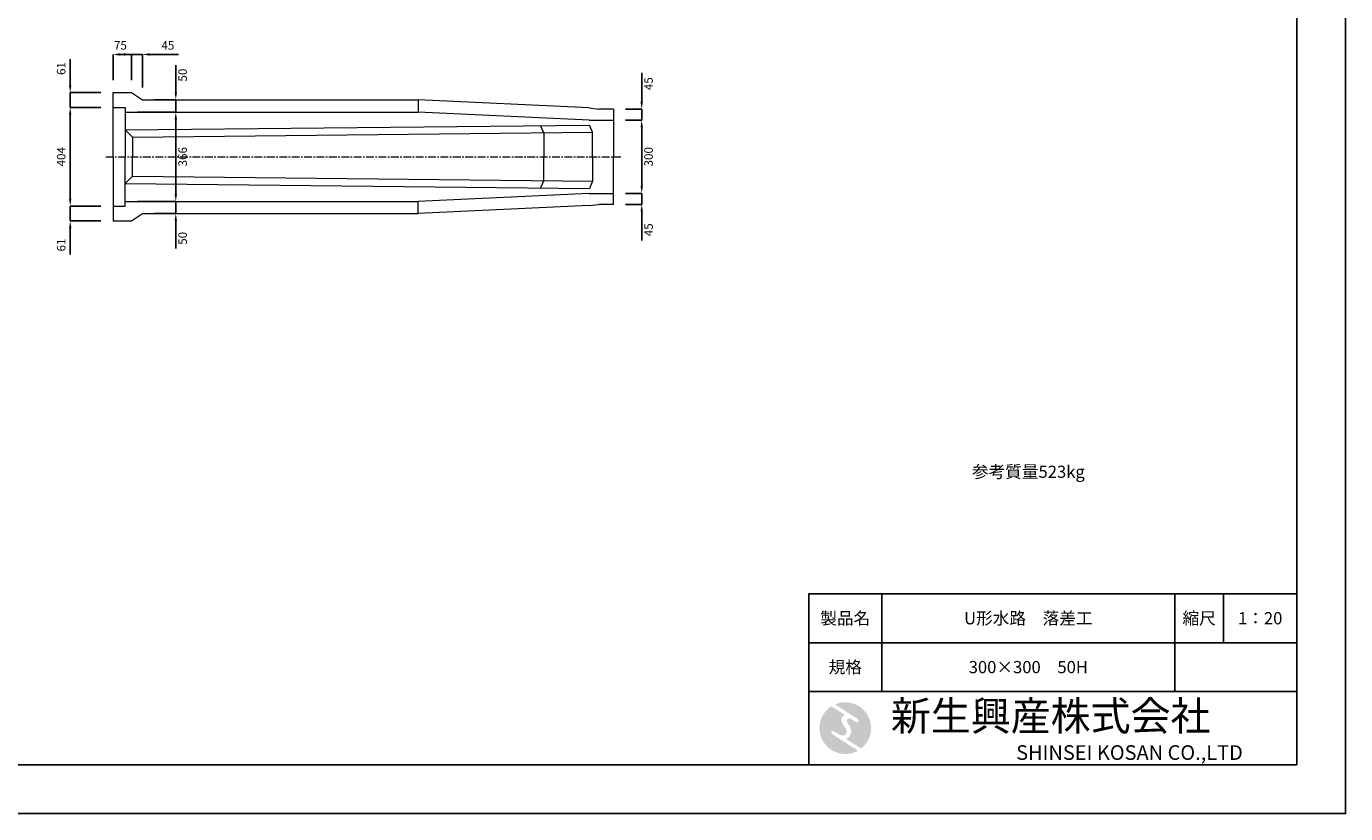
# Model space of a CAD drawing. Units: millimetres. Extents: x 83 to 8483, y 89 to 6029.
# Drawn here: x 3078 to 8483, y 89 to 3313 of the extents above; entities that cross this region are included whole.
import ezdxf

# ---------------------------------------------------------------- set-up
doc = ezdxf.new("R2010")
doc.units = ezdxf.units.MM
doc.linetypes.add('CENTER', pattern=[50.8, 31.75, -6.35, 6.35, -6.35])
doc.layers.get('DEFPOINTS').update_dxf_attribs({"color": 1})
for name, color, linetype, lineweight in [('S-center', 4, 'CENTER', 15), ('S-main', 7, 'Continuous', 15), ('S-size', 7, 'Continuous', 15)]:
    doc.layers.add(name, color=color, linetype=linetype, lineweight=lineweight)
doc.layers.add('S-mark', color=160, linetype='Continuous')
doc.layers.add('S-title', color=7, linetype='Continuous')
doc.styles.get("Standard").update_dxf_attribs({"font": 'txt.shx', "bigfont": 'extfont2.shx'})
doc.dimstyles.new('ISO-25', dxfattribs={"dimtxt": 2.5, "dimasz": 2.5, "dimexe": 1.25, "dimexo": 0.625, "dimtad": 2, "dimtxsty": 'Standard', "dimcen": 2.5, "dimadec": 0, "dimazin": 0, "dimtfac": 1, "dimtmove": 0, "dimatfit": 3, "dimfxl": 0, "dimarcsym": 0})

# ---------------------------------------------------------------- blocks, each defined once
blk = doc.blocks.new('AI9-BLK2')
at = {"layer": 'S-mark'}
h = blk.add_hatch(color=7, dxfattribs=at)
h.dxf.hatch_style = 2
edge = h.paths.add_edge_path()
edge.add_spline(control_points=[(-23.3, -10.6), (-23.3, -10.6), (22.8, -40), (22.8, -40), (16, -43.8), (8.3, -46), (0, -46), (-25.4, -46), (-46, -25.4), (-46, 0), (-46, 16.3), (-37.5, 30.7), (-24.7, 38.8), (-24.7, 38.8), (-0.5, 23.2), (-0.5, 23.2), (-0.5, 23.2), (-0.5, 23.1), (-0.5, 23.1), (-2.5, 22.3), (-4.4, 21.2), (-5.8, 19.4), (-7.5, 17.2), (-7.2, 14), (-6.4, 11.5), (-5.9, 9.9), (-5.1, 8.3), (-4.3, 6.9), (-3.5, 5.5), (-2.6, 4.2), (-1.7, 2.8), (-0.7, 1.4), (0.2, 0), (1, -1.4), (1.8, -2.9), (2.4, -4.5), (2.5, -6.2), (2.6, -7.8), (2.1, -9.5), (1.1, -10.7), (0.1, -12), (-1.4, -12.8), (-3, -13), (-4.7, -13.3), (-6.5, -13), (-8.1, -12.5), (-8.6, -12.4), (-9, -12.3), (-9.5, -12.1), (-9.5, -12.1), (-9.6, -12.3), (-9.6, -12.3), (-9.6, -12.3), (-20, -5.7), (-20, -5.7), (-20.5, -5.2), (-21.2, -4.8), (-22.1, -4.8), (-23.7, -4.8), (-25.1, -6.2), (-25.1, -7.8), (-25.1, -9.1), (-24.3, -10.1), (-23.3, -10.6)], knot_values=[0, 0, 0, 0, 1, 1, 1, 2, 2, 2, 3, 3, 3, 4, 4, 4, 5, 5, 5, 6, 6, 6, 7, 7, 7, 8, 8, 8, 9, 9, 9, 10, 10, 10, 11, 11, 11, 12, 12, 12, 13, 13, 13, 14, 14, 14, 15, 15, 15, 16, 16, 16, 17, 17, 17, 18, 18, 18, 19, 19, 19, 20, 20, 20, 21, 21, 21, 21], degree=3, periodic=0)
h = blk.add_hatch(color=7, dxfattribs=at)
h.dxf.hatch_style = 2
edge = h.paths.add_edge_path()
edge.add_spline(control_points=[(19.1, 10.6), (19.1, 10.6), (19.1, 10.7), (19.1, 10.7), (19.6, 10.3), (20.2, 10.2), (20.8, 10.2), (22.5, 10.2), (23.8, 11.5), (23.8, 13.1), (23.8, 14.2), (23.3, 15.1), (22.4, 15.7), (22.4, 15.7), (22.5, 15.7), (22.5, 15.7), (22.5, 15.7), (-18.1, 42.3), (-18.1, 42.3), (-12.6, 44.7), (-6.4, 46), (0, 46), (25.4, 46), (46, 25.4), (46, 0), (46, -14.7), (39.1, -27.8), (28.3, -36.3), (28.3, -36.3), (1.1, -19), (1.1, -19), (1.4, -18.9), (1.8, -18.7), (2.1, -18.6), (5.1, -17.3), (7.4, -15.2), (8.9, -12.3), (10.4, -9.4), (11, -6.3), (10.2, -3.1), (9.3, 0.5), (7.4, 4), (5.4, 7), (4.3, 8.5), (3.3, 10), (2.9, 11.9), (2.6, 13.8), (3.4, 16.3), (5.6, 16.9), (7.3, 17.4), (9.1, 16.8), (10.7, 16.1), (10.7, 16.1), (19.1, 10.6), (19.1, 10.6)], knot_values=[0, 0, 0, 0, 1, 1, 1, 2, 2, 2, 3, 3, 3, 4, 4, 4, 5, 5, 5, 6, 6, 6, 7, 7, 7, 8, 8, 8, 9, 9, 9, 10, 10, 10, 11, 11, 11, 12, 12, 12, 13, 13, 13, 14, 14, 14, 15, 15, 15, 16, 16, 16, 17, 17, 17, 18, 18, 18, 18], degree=3, periodic=0)
blk = doc.blocks.new('AI9-BLK1')
at = {"layer": 'S-mark', "color": 7}
blk.add_blockref('AI9-BLK2', (0, 0), dxfattribs=at)
blk = doc.blocks.new('*D42')
at = {"layer": 'DEFPOINTS', "color": 0}
for p in [(3257.1, 2980.9), (3432.8, 2980.9), (3432.8, 2576.9)]:
    blk.add_point(p, dxfattribs=at)
at = {"layer": 'S-size', "color": 0, "lineweight": -2}
for p, q in [((3382.8, 2980.9), (3257.1, 2980.9)), ((3257.1, 2606.9), (3257.1, 2950.9)), ((3382.8, 2576.9), (3257.1, 2576.9))]:
    blk.add_line(p, q, dxfattribs=at)
at = {"layer": 'S-size', "color": 0}
for points in [[(3252.1, 2950.9), (3262.1, 2950.9), (3257.1, 2980.9)], [(3252.1, 2606.9), (3262.1, 2606.9), (3257.1, 2576.9)]]:
    blk.add_solid(points, dxfattribs=at)
at = {"layer": 'S-size', "color": 0, "insert": (3224.6, 2778.9), "char_height": 35, "attachment_point": 5, "rotation": 90}
blk.add_mtext('404', dxfattribs=at)
blk = doc.blocks.new('*D43')
at = {"layer": 'DEFPOINTS', "color": 0}
for p in [(3257.1, 3041.9), (3432.8, 3041.9), (3432.8, 2980.9)]:
    blk.add_point(p, dxfattribs=at)
at = {"layer": 'S-size', "color": 0, "lineweight": -2}
for p, q in [((3257.1, 3071.9), (3257.1, 3178.6)), ((3382.8, 3041.9), (3257.1, 3041.9)), ((3257.1, 2980.9), (3257.1, 3041.9)), ((3382.8, 2980.9), (3257.1, 2980.9)), ((3257.1, 2950.9), (3257.1, 2920.9))]:
    blk.add_line(p, q, dxfattribs=at)
at = {"layer": 'S-size', "color": 0}
for points in [[(3252.1, 3071.9), (3262.1, 3071.9), (3257.1, 3041.9)], [(3252.1, 2950.9), (3262.1, 2950.9), (3257.1, 2980.9)]]:
    blk.add_solid(points, dxfattribs=at)
at = {"layer": 'S-size', "color": 0, "insert": (3224.6, 3140.2), "char_height": 35, "attachment_point": 5, "rotation": 90}
blk.add_mtext('61', dxfattribs=at)
blk = doc.blocks.new('*D44')
at = {"layer": 'DEFPOINTS', "color": 0}
for p in [(3432.8, 2576.9), (3257.1, 2515.9), (3432.8, 2515.9)]:
    blk.add_point(p, dxfattribs=at)
at = {"layer": 'S-size', "color": 0, "lineweight": -2}
for p, q in [((3257.1, 2606.9), (3257.1, 2636.9)), ((3382.8, 2576.9), (3257.1, 2576.9)), ((3257.1, 2576.9), (3257.1, 2515.9)), ((3382.8, 2515.9), (3257.1, 2515.9)), ((3257.1, 2485.9), (3257.1, 2379.2))]:
    blk.add_line(p, q, dxfattribs=at)
at = {"layer": 'S-size', "color": 0}
for points in [[(3252.1, 2606.9), (3262.1, 2606.9), (3257.1, 2576.9)], [(3252.1, 2485.9), (3262.1, 2485.9), (3257.1, 2515.9)]]:
    blk.add_solid(points, dxfattribs=at)
at = {"layer": 'S-size', "color": 0, "insert": (3224.6, 2417.6), "char_height": 35, "attachment_point": 5, "rotation": 90}
blk.add_mtext('61', dxfattribs=at)
blk = doc.blocks.new('*D45')
at = {"layer": 'DEFPOINTS', "color": 0}
for p in [(3482.8, 2961.9), (3482.8, 2595.9), (3689.7, 2595.9)]:
    blk.add_point(p, dxfattribs=at)
at = {"layer": 'S-size', "color": 0, "lineweight": -2}
for p, q in [((3532.8, 2961.9), (3689.7, 2961.9)), ((3689.7, 2931.9), (3689.7, 2625.9)), ((3532.8, 2595.9), (3689.7, 2595.9))]:
    blk.add_line(p, q, dxfattribs=at)
at = {"layer": 'S-size', "color": 0}
for points in [[(3684.7, 2931.9), (3694.7, 2931.9), (3689.7, 2961.9)], [(3684.7, 2625.9), (3694.7, 2625.9), (3689.7, 2595.9)]]:
    blk.add_solid(points, dxfattribs=at)
at = {"layer": 'S-size', "color": 0, "insert": (3722.2, 2778.9), "char_height": 35, "attachment_point": 5, "rotation": 90}
blk.add_mtext('366', dxfattribs=at)
blk = doc.blocks.new('*D46')
at = {"layer": 'DEFPOINTS', "color": 0}
for p in [(3507.8, 3197.9), (3432.8, 3041.9), (3507.8, 3041.9)]:
    blk.add_point(p, dxfattribs=at)
at = {"layer": 'S-size', "color": 0, "lineweight": -2}
for p, q in [((3432.8, 3091.9), (3432.8, 3197.9)), ((3462.8, 3197.9), (3507.8, 3197.9)), ((3507.8, 3091.9), (3507.8, 3197.9))]:
    blk.add_line(p, q, dxfattribs=at)
at = {"layer": 'S-size', "color": 0}
blk.add_solid([(3462.8, 3202.9), (3462.8, 3192.9), (3432.8, 3197.9)], dxfattribs=at)
at = {"layer": 'S-size', "color": 0, "insert": (3462.8, 3230.4), "char_height": 35, "attachment_point": 5}
blk.add_mtext('75', dxfattribs=at)
blk = doc.blocks.new('_None')
blk = doc.blocks.new('*D47')
at = {"layer": 'DEFPOINTS', "color": 0}
for p in [(3552.8, 3197.9), (3507.8, 3041.9), (3552.8, 3011.9)]:
    blk.add_point(p, dxfattribs=at)
at = {"layer": 'S-size', "color": 0, "lineweight": -2}
for p, q in [((3477.8, 3197.9), (3447.8, 3197.9)), ((3507.8, 3091.9), (3507.8, 3197.9)), ((3507.8, 3197.9), (3552.8, 3197.9)), ((3552.8, 3061.9), (3552.8, 3197.9)), ((3582.8, 3197.9), (3701.1, 3197.9))]:
    blk.add_line(p, q, dxfattribs=at)
at = {"layer": 'S-size', "color": 0}
for points in [[(3477.8, 3202.9), (3477.8, 3192.9), (3507.8, 3197.9)], [(3582.8, 3202.9), (3582.8, 3192.9), (3552.8, 3197.9)]]:
    blk.add_solid(points, dxfattribs=at)
at = {"layer": 'S-size', "color": 0, "insert": (3657, 3230.4), "char_height": 35, "attachment_point": 5}
blk.add_mtext('45', dxfattribs=at)
blk = doc.blocks.new('*D49')
at = {"layer": 'DEFPOINTS', "color": 0}
for p in [(3552.8, 3011.9), (3689.7, 3011.9), (3552.8, 2961.9)]:
    blk.add_point(p, dxfattribs=at)
at = {"layer": 'S-size', "color": 0, "lineweight": -2}
for p, q in [((3689.7, 3041.9), (3689.7, 3154.4)), ((3602.8, 3011.9), (3689.7, 3011.9)), ((3689.7, 2961.9), (3689.7, 3011.9)), ((3602.8, 2961.9), (3689.7, 2961.9)), ((3689.7, 2931.9), (3689.7, 2901.9))]:
    blk.add_line(p, q, dxfattribs=at)
at = {"layer": 'S-size', "color": 0}
for points in [[(3684.7, 3041.9), (3694.7, 3041.9), (3689.7, 3011.9)], [(3684.7, 2931.9), (3694.7, 2931.9), (3689.7, 2961.9)]]:
    blk.add_solid(points, dxfattribs=at)
at = {"layer": 'S-size', "color": 0, "insert": (3722.2, 3113.2), "char_height": 35, "attachment_point": 5, "rotation": 90}
blk.add_mtext('50', dxfattribs=at)
blk = doc.blocks.new('*D50')
at = {"layer": 'DEFPOINTS', "color": 0}
for p in [(3552.8, 2595.9), (3552.8, 2545.9), (3689.7, 2545.9)]:
    blk.add_point(p, dxfattribs=at)
at = {"layer": 'S-size', "color": 0, "lineweight": -2}
for p, q in [((3689.7, 2625.9), (3689.7, 2655.9)), ((3602.8, 2595.9), (3689.7, 2595.9)), ((3689.7, 2595.9), (3689.7, 2545.9)), ((3602.8, 2545.9), (3689.7, 2545.9)), ((3689.7, 2515.9), (3689.7, 2403.4))]:
    blk.add_line(p, q, dxfattribs=at)
at = {"layer": 'S-size', "color": 0}
for points in [[(3684.7, 2625.9), (3694.7, 2625.9), (3689.7, 2595.9)], [(3684.7, 2515.9), (3694.7, 2515.9), (3689.7, 2545.9)]]:
    blk.add_solid(points, dxfattribs=at)
at = {"layer": 'S-size', "color": 0, "insert": (3722.2, 2444.7), "char_height": 35, "attachment_point": 5, "rotation": 90}
blk.add_mtext('50', dxfattribs=at)
blk = doc.blocks.new('*D51')
at = {"layer": 'DEFPOINTS', "color": 0}
for p in [(5482.8, 2928.9), (5598.7, 2928.9), (5482.8, 2628.9)]:
    blk.add_point(p, dxfattribs=at)
at = {"layer": 'S-size', "color": 0, "lineweight": -2}
for p, q in [((5532.8, 2928.9), (5598.7, 2928.9)), ((5598.7, 2658.9), (5598.7, 2898.9)), ((5532.8, 2628.9), (5598.7, 2628.9))]:
    blk.add_line(p, q, dxfattribs=at)
at = {"layer": 'S-size', "color": 0}
for points in [[(5593.7, 2898.9), (5603.7, 2898.9), (5598.7, 2928.9)], [(5593.7, 2658.9), (5603.7, 2658.9), (5598.7, 2628.9)]]:
    blk.add_solid(points, dxfattribs=at)
at = {"layer": 'S-size', "color": 0, "insert": (5631.2, 2778.9), "char_height": 35, "attachment_point": 5, "rotation": 90}
blk.add_mtext('300', dxfattribs=at)
blk = doc.blocks.new('*D52')
at = {"layer": 'DEFPOINTS', "color": 0}
for p in [(5482.8, 2973.9), (5598.7, 2973.9), (5482.8, 2928.9)]:
    blk.add_point(p, dxfattribs=at)
at = {"layer": 'S-size', "color": 0, "lineweight": -2}
for p, q in [((5598.7, 3003.9), (5598.7, 3122.2)), ((5532.8, 2973.9), (5598.7, 2973.9)), ((5598.7, 2928.9), (5598.7, 2973.9)), ((5532.8, 2928.9), (5598.7, 2928.9)), ((5598.7, 2898.9), (5598.7, 2868.9))]:
    blk.add_line(p, q, dxfattribs=at)
at = {"layer": 'S-size', "color": 0}
for points in [[(5593.7, 3003.9), (5603.7, 3003.9), (5598.7, 2973.9)], [(5593.7, 2898.9), (5603.7, 2898.9), (5598.7, 2928.9)]]:
    blk.add_solid(points, dxfattribs=at)
at = {"layer": 'S-size', "color": 0, "insert": (5631.2, 3078.1), "char_height": 35, "attachment_point": 5, "rotation": 90}
blk.add_mtext('45', dxfattribs=at)
blk = doc.blocks.new('*D53')
at = {"layer": 'DEFPOINTS', "color": 0}
for p in [(5482.8, 2628.9), (5482.8, 2583.9), (5598.7, 2583.9)]:
    blk.add_point(p, dxfattribs=at)
at = {"layer": 'S-size', "color": 0, "lineweight": -2}
for p, q in [((5598.7, 2658.9), (5598.7, 2688.9)), ((5532.8, 2628.9), (5598.7, 2628.9)), ((5598.7, 2628.9), (5598.7, 2583.9)), ((5532.8, 2583.9), (5598.7, 2583.9)), ((5598.7, 2553.9), (5598.7, 2435.6))]:
    blk.add_line(p, q, dxfattribs=at)
at = {"layer": 'S-size', "color": 0}
for points in [[(5593.7, 2658.9), (5603.7, 2658.9), (5598.7, 2628.9)], [(5593.7, 2553.9), (5603.7, 2553.9), (5598.7, 2583.9)]]:
    blk.add_solid(points, dxfattribs=at)
at = {"layer": 'S-size', "color": 0, "insert": (5631.2, 2479.7), "char_height": 35, "attachment_point": 5, "rotation": 90}
blk.add_mtext('45', dxfattribs=at)

msp = doc.modelspace()

# ---------------------------------------------------------------- linework, layer by layer
at = {"layer": 'DEFPOINTS'}
msp.add_lwpolyline([(82.8, 88.909), (8482.8, 88.909), (8482.8, 6028.909), (82.8, 6028.909)], close=True, dxfattribs=at)
at = {"layer": 'S-center'}
msp.add_line((3402.8, 2778.909), (5512.8, 2778.909), dxfattribs=at)
at = {"layer": 'S-main'}
for p, q in [((3432.8, 2778.909), (3432.8, 3041.909)), ((3432.8, 3041.909), (3507.8, 3041.909)), ((3507.8, 3041.909), (3552.8, 3011.909)), ((3432.8, 2980.909), (3482.8, 2980.909)), ((3482.8, 2980.909), (3482.8, 2778.909)), ((3552.8, 3011.909), (4682.8, 3011.909)), ((5382.8, 2978.909), (4682.8, 3011.909)), ((4682.8, 3011.909), (4682.8, 2961.909)), ((5382.8, 2978.909), (5422.8, 2973.909)), ((5482.8, 2973.909), (5422.8, 2973.909)), ((5482.8, 2973.909), (5482.8, 2778.909)), ((3482.8, 2961.909), (4682.8, 2961.909)), ((5382.8, 2928.909), (4682.8, 2961.909)), ((5382.8, 2928.909), (5482.8, 2928.909)), ((3482.8, 2888.804), (5384.663, 2908.778)), ((3482.8, 2888.804), (3512.8, 2858.804)), ((3512.8, 2858.804), (5397.089, 2878.909)), ((5197.089, 2876.775), (5184.663, 2906.678)), ((5197.089, 2876.775), (5197.089, 2778.909)), ((5397.089, 2878.909), (5384.663, 2908.778)), ((5397.089, 2778.909), (5397.089, 2878.909)), ((3512.8, 2858.804), (3512.8, 2778.909)), ((3432.8, 2778.909), (3432.8, 2515.909)), ((3482.8, 2576.909), (3482.8, 2778.909)), ((3512.8, 2699.014), (3512.8, 2778.909)), ((5197.089, 2681.043), (5197.089, 2778.909)), ((5397.089, 2778.909), (5397.089, 2678.909)), ((5482.8, 2583.909), (5482.8, 2778.909)), ((3482.8, 2669.014), (3512.8, 2699.014)), ((3482.8, 2669.014), (5384.663, 2649.04)), ((3512.8, 2699.014), (5397.089, 2678.909)), ((5197.089, 2681.043), (5184.663, 2651.141)), ((5397.089, 2678.909), (5384.663, 2649.04)), ((3482.8, 2595.909), (4682.8, 2595.909)), ((5382.8, 2628.909), (4682.8, 2595.909)), ((4682.8, 2545.909), (4682.8, 2595.909)), ((5382.8, 2628.909), (5482.8, 2628.909)), ((3432.8, 2576.909), (3482.8, 2576.909)), ((3507.8, 2515.909), (3552.8, 2545.909)), ((3552.8, 2545.909), (4682.8, 2545.909)), ((5382.8, 2578.909), (4682.8, 2545.909)), ((5382.8, 2578.909), (5422.8, 2583.909)), ((5482.8, 2583.909), (5422.8, 2583.909)), ((3432.8, 2515.909), (3507.8, 2515.909))]:
    msp.add_line(p, q, dxfattribs=at)
at = {"layer": 'S-title'}
for points in [[(482.8, 288.909), (8282.8, 288.909), (8282.8, 5828.909), (482.8, 5828.909)], [(6282.8, 788.909), (6582.8, 788.909), (6582.8, 988.909), (6282.8, 988.909)], [(7782.8, 788.909), (6582.8, 788.909), (6582.8, 988.909), (7782.8, 988.909)], [(7782.8, 788.909), (7982.8, 788.909), (7982.8, 988.909), (7782.8, 988.909)], [(7982.8, 788.909), (8282.8, 788.909), (8282.8, 988.909), (7982.8, 988.909)], [(6282.8, 588.909), (6582.8, 588.909), (6582.8, 788.909), (6282.8, 788.909)], [(7782.8, 588.909), (6582.8, 588.909), (6582.8, 788.909), (7782.8, 788.909)], [(8282.8, 288.909), (6282.8, 288.909), (6282.8, 588.909), (8282.8, 588.909)]]:
    msp.add_lwpolyline(points, close=True, dxfattribs=at)

# ---------------------------------------------------------------- block references
at = {"layer": 'S-title', "color": 7, "xscale": 2.304000000003725, "yscale": 2.304000000003725, "zscale": 2.304000000003725}
msp.add_blockref('AI9-BLK1', (6432.8, 438.909), dxfattribs=at)

# ---------------------------------------------------------------- texts
at = {"layer": 'S-title'}
for s, insert, char_height, width, attachment_point in [('{\\fMS Mincho|b0|i0|c128|p17;参考質量523kg}', (7182.8, 1488.909), 50, 1200, 5), ('{\\fMS Mincho|b0|i0|c128|p17;製品名}', (6432.8, 888.909), 50, 300, 5), ('{\\fMS Mincho|b0|i0|c128|p17;U形水路\u3000落差工}', (7182.8, 888.909), 50, 1200, 5), ('{\\fMS Mincho|b0|i0|c128|p17;縮尺}', (7882.8, 888.909), 50, 200, 5), ('{\\fMS Mincho|b0|i0|c128|p17;1：20}', (8132.8, 888.909), 50, 300, 5), ('{\\fMS Mincho|b0|i0|c128|p17;規格}', (6432.8, 688.909), 50, 300, 5), ('{\\fMS Mincho|b0|i0|c128|p17;300×300\u300050H}', (7182.8, 688.909), 50, 1200, 5), ('{\\fHGMaruGothicMPRO|b0|i0|c128|p50; \\fMS Mincho|b0|i0|c128|p17;新生興産株式会社}', (6582.8, 488.909), 120, 1700, 4), ('{\\fCentury Gothic|b0|i0|c0|p34;\\H0.5x;                              \\fMS Mincho|b0|i0|c0|p17;SHINSEI KOSAN CO.,LTD}', (6582.8, 338.909), 120, 1700, 4)]:
    msp.add_mtext(s, dxfattribs=dict(at, insert=insert, char_height=char_height, width=width, attachment_point=attachment_point))

# ---------------------------------------------------------------- dimensions: what is measured, and where the dimension line sits
at = {"layer": 'S-size'}
dim = msp.add_linear_dim(base=(3507.8, 3197.868), p1=(3432.8, 3041.909), p2=(3507.8, 3041.909), dimstyle='ISO-25', override={"dimtxt": 35, "dimasz": 30, "dimexe": 0, "dimexo": 50, "dimgap": 15, "dimblk2": 'None', "dimsah": 1}, dxfattribs=at)
dim.commit()
dim.dimension.update_dxf_attribs({"geometry": '*D46', "text_midpoint": (3462.8, 3197.868), "dimtype": 160})
dim = msp.add_linear_dim(base=(3552.8, 3197.868), p1=(3507.8, 3041.909), p2=(3552.8, 3011.909), dimstyle='ISO-25', override={"dimtxt": 35, "dimasz": 30, "dimexe": 0, "dimexo": 50, "dimgap": 15}, dxfattribs=at)
dim.commit()
dim.dimension.update_dxf_attribs({"geometry": '*D47', "text_midpoint": (3656.967, 3230.368)})
for base, p1, p2, angle, picture, middle in [((3257.098, 3041.909), (3432.8, 2980.909), (3432.8, 3041.909), 90, '*D43', (3224.598, 3140.242)), ((3689.715, 3011.909), (3552.8, 2961.909), (3552.8, 3011.909), 90, '*D49', (3722.215, 3113.159)), ((5598.717, 2973.909), (5482.8, 2928.909), (5482.8, 2973.909), 90, '*D52', (5631.217, 3078.076)), ((3257.098, 2980.909), (3432.8, 2576.909), (3432.8, 2980.909), 90, '*D42', (3224.598, 2778.909)), ((3689.715, 2595.909), (3482.8, 2961.909), (3482.8, 2595.909), 90, '*D45', (3722.215, 2778.909)), ((5598.717, 2928.909), (5482.8, 2628.909), (5482.8, 2928.909), 90, '*D51', (5631.217, 2778.909)), ((3689.715, 2545.909), (3552.8, 2595.909), (3552.8, 2545.909), 270, '*D50', (3722.215, 2444.659)), ((5598.717, 2583.909), (5482.8, 2628.909), (5482.8, 2583.909), 90, '*D53', (5631.217, 2479.742)), ((3257.098, 2515.909), (3432.8, 2576.909), (3432.8, 2515.909), 270, '*D44', (3224.598, 2417.576))]:
    dim = msp.add_linear_dim(base=base, p1=p1, p2=p2, angle=angle, dimstyle='ISO-25', override={"dimtxt": 35, "dimasz": 30, "dimexe": 0, "dimexo": 50, "dimgap": 15}, dxfattribs=at)
    dim.commit()
    dim.dimension.update_dxf_attribs({"geometry": picture, "text_midpoint": middle})

doc.saveas('drawing.dxf')
